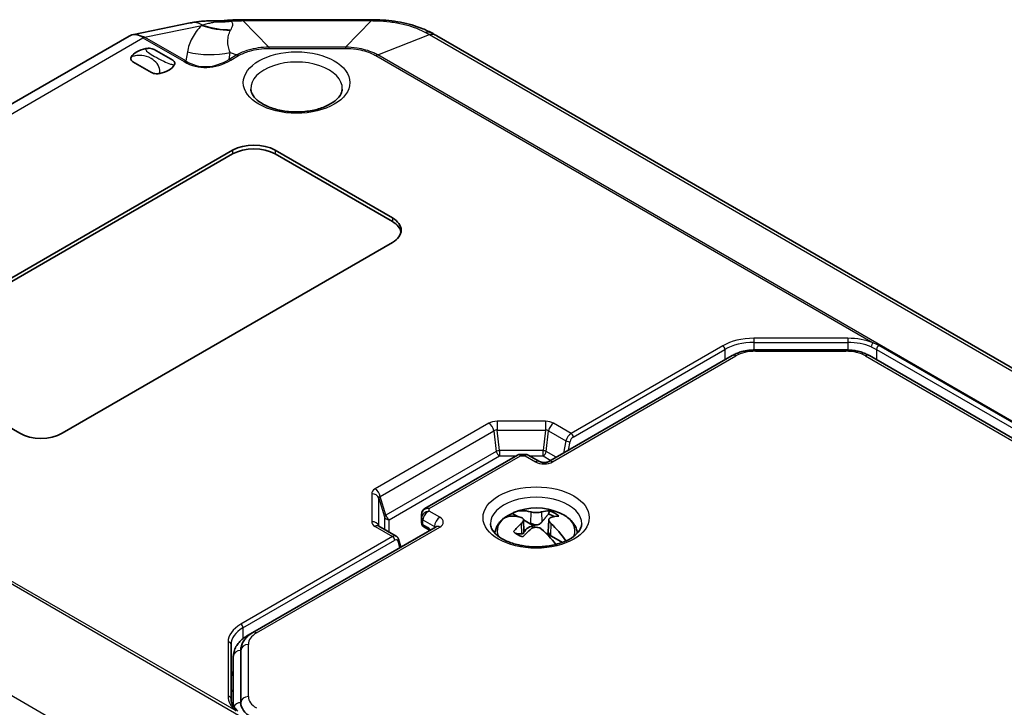
# Model space of a CAD drawing. Units: millimetres. Extents: x 1285 to 3661, y 1052 to 1473.
# Drawn here: x 1386 to 1451, y 1234 to 1279 of the extents above; entities that cross this region are included whole.
import ezdxf

# ---------------------------------------------------------------- set-up
doc = ezdxf.new("R2010")
doc.units = ezdxf.units.MM
doc.layers.add('Visible (ISO)', color=7, linetype='Continuous', lineweight=35)
doc.layers.add('Visible Narrow (ISO)', color=7, linetype='Continuous', lineweight=25)

msp = doc.modelspace()

# ---------------------------------------------------------------- linework, layer by layer
at = {"layer": 'Visible (ISO)'}
for p, q in [((1396.8797, 1279.2272), (1393.0347, 1278.4371)), ((1400.3863, 1279.4409), (1408.917, 1279.4409)), ((1392.8248, 1278.3578), (1363.8334, 1261.6196)), ((1413.2696, 1278.3712), (1482.1338, 1238.6124)), ((1394.4897, 1277.4639), (1395.7217, 1276.7526)), ((1394.3075, 1275.9361), (1393.0755, 1276.6474)), ((1377.7816, 1258.1247), (1399.7019, 1270.7804)), ((1399.7019, 1270.5354), (1377.7816, 1257.8797)), ((1402.5303, 1270.7804), (1410.3085, 1266.2896)), ((1410.3085, 1266.0447), (1402.5303, 1270.5354)), ((1410.3085, 1264.6567), (1388.3882, 1252.001)), ((1440.4245, 1257.5329), (1434.4275, 1257.5329)), ((1432.8694, 1257.1531), (1420.7004, 1250.1274)), ((1474.3816, 1238.4476), (1441.9827, 1257.1531)), ((1385.5597, 1252.001), (1377.7816, 1256.4917)), ((1418.6155, 1250.5566), (1412.4616, 1247.0037)), ((1418.7763, 1250.5997), (1419.1648, 1250.5997)), ((1420.0691, 1250.1274), (1419.3256, 1250.5566)), ((1412.253, 1246.6424), (1412.253, 1246.3776)), ((1412.253, 1246.3776), (1412.253, 1246.051)), ((1418.6283, 1246.4722), (1418.2711, 1246.6783)), ((1419.014, 1246.2586), (1419.0482, 1245.4593)), ((1419.5721, 1245.9272), (1419.0144, 1246.2492)), ((1420.6949, 1246.2586), (1420.6607, 1245.4593)), ((1413.2051, 1245.7999), (1401.0362, 1238.7742)), ((1410.57, 1245.1738), (1409.4112, 1245.8429)), ((1412.6687, 1245.6378), (1412.403, 1245.7912)), ((1410.8597, 1244.4458), (1410.7181, 1244.9743)), ((1421.5968, 1244.7583), (1420.7188, 1245.2652)), ((1400.6826, 1238.5701), (1401.0362, 1238.7742)), ((1399.5958, 1234.3775), (1399.5958, 1237.9851)), ((1399.7443, 1237.1777), (1399.7443, 1233.9046)), ((1400.2443, 1234.1236), (1400.2443, 1237.5859))]:
    msp.add_line(p, q, dxfattribs=at)
for centre, radius, start, end in [((1419.8544, 1243.142), 3.9, 66.665122, 112.483359), ((1412.553, 1246.051), 0.3, 180, 240)]:
    msp.add_arc(centre, radius, start, end, dxfattribs=at)
for centre, major_axis, ratio, start_param, end_param in [((1400.3874, 1267.4591), (14.6181, 0.0003), 0.8196557, 1.5708601, 1.5955455), ((1408.9153, 1267.425), (14.6637, -0.0004), 0.8194328, 1.5460924, 1.5707011), ((1393.7955, 1276.5516), (-0.9431, 1.8213), 0.5787879, 5.6273927, 6.309715), ((1413.0081, 1267.7325), (7.5282, -11.2722), 0.589433, 2.2678548, 2.29412), ((1394.3986, 1276.7), (-1.5, 0), 0.5773503, 5.0216681, 5.9739062), ((1394.3986, 1276.7), (1.5, 0), 0.5773503, 5.0216681, 5.9739062), ((1401.1161, 1269.9639), (2, 0), 0.5773503, 0.7853982, 2.3561945), ((1401.1161, 1269.7189), (-2, 0), 0.5773503, 3.9269908, 5.4977871), ((1408.8943, 1265.4732), (2, 0), 0.5773503, 5.4977871, 7.0685835), ((1408.8943, 1265.2282), (2, 0), 0.5773503, 0.1062659, 0.7853982), ((1386.974, 1252.8175), (-2, 0), 0.5773503, 0.7853982, 2.3561945), ((1420.0761, 1243.261), (-1.8392, 3.4248), 0.5971478, 5.7627419, 6.230357), ((1419.6328, 1243.0051), (-2.0428, 3.3073), 0.5568493, 5.727814, 6.1954292), ((1419.8544, 1245.4282), (2.6824, 0), 0.5773503, 2.2021486, 2.4590848), ((1419.6328, 1243.261), (1.8392, 3.4248), 0.5971478, 0.3165768, 0.5204434), ((1419.8544, 1245.8147), (1.6426, 0), 0.5773503, 0.7571894, 1.0490813), ((1419.8544, 1245.9883), (1.7486, 0), 0.5773503, 0.5336667, 1.0371296), ((1420.0761, 1243.0051), (2.0428, 3.3073), 0.5568493, 0.3515046, 0.5553713), ((1419.6328, 1243.261), (-1.8392, -3.4248), 0.5971478, 4.155799, 4.3596656), ((1420.0761, 1243.0051), (2.0428, 3.3073), 0.5568493, 1.0491342, 1.2530008), ((1419.8544, 1245.4282), (-0.7523, 0), 0.5773503, 4.8080787, 6.1874956), ((1419.6328, 1243.0051), (2.0428, -3.3073), 0.5568493, 1.7194074, 2.0924585), ((1420.0761, 1243.261), (1.8392, -3.4248), 0.5971478, 1.7190699, 2.1273863), ((1419.8544, 1244.6933), (-3, 0), 0.5773503, 5.8614421, 5.872178), ((1419.8544, 1245.9883), (-1.7486, 0), 0.5773503, 0.5336667, 1.0371296), ((1419.8544, 1245.4282), (0.7523, 0), 0.5773503, 5.9847205, 6.1874956), ((1419.8544, 1244.6933), (-3, 0), 0.5773503, 3.5525999, 3.5633358), ((1402.2958, 1235.6989), (-2.7, 0), 0.5773503, 5.9499922, 6.2831853), ((1402.5943, 1234.1236), (-2.35, 0), 0.5773503, 0, 0.7853982)]:
    msp.add_ellipse(centre, major_axis=major_axis, ratio=ratio, start_param=start_param, end_param=end_param, dxfattribs=at)
for points, knots in [([(1398.5732, 1279.3617), (1398.4563, 1279.3644), (1398.3402, 1279.365), (1398.1097, 1279.3618), (1397.9952, 1279.358), (1397.768, 1279.3457), (1397.6552, 1279.3372), (1397.4313, 1279.3152), (1397.3201, 1279.3017), (1397.099, 1279.2689), (1396.9892, 1279.2497), (1396.8797, 1279.2272)], [1.1998453, 1.1998453, 1.1998453, 1.1998453, 1.27736899, 1.27736899, 1.35489268, 1.35489268, 1.43241638, 1.43241638, 1.50994007, 1.50994007, 1.58746377, 1.58746377, 1.58746377, 1.58746377]), ([(1399.2339, 1279.3883), (1399.1901, 1279.3837), (1399.1462, 1279.3797), (1399.0581, 1279.3728), (1399.014, 1279.3699), (1398.9258, 1279.3653), (1398.8816, 1279.3635), (1398.7934, 1279.361), (1398.7492, 1279.3604), (1398.6611, 1279.3602), (1398.6171, 1279.3607), (1398.5732, 1279.3617)], [0.718056348, 0.718056348, 0.718056348, 0.718056348, 0.724378614, 0.724378614, 0.73070088, 0.73070088, 0.737023147, 0.737023147, 0.743345413, 0.743345413, 0.74966768, 0.74966768, 0.74966768, 0.74966768]), ([(1399.2339, 1279.3883), (1399.2865, 1279.3938), (1399.3392, 1279.3988), (1399.4447, 1279.408), (1399.4975, 1279.4121), (1399.6032, 1279.4195), (1399.656, 1279.4228), (1399.7616, 1279.4284), (1399.8145, 1279.4308), (1399.92, 1279.4346), (1399.9728, 1279.4361), (1400.0254, 1279.4372)], [-0.06259347, -0.06259347, -0.06259347, -0.06259347, -0.050074776, -0.050074776, -0.037556082, -0.037556082, -0.025037388, -0.025037388, -0.012518694, -0.012518694, 0, 0, 0, 0]), ([(1409.2778, 1279.4372), (1409.5392, 1279.4319), (1409.8028, 1279.4159), (1410.3275, 1279.3616), (1410.5885, 1279.3233), (1411.1007, 1279.2249), (1411.3519, 1279.1649), (1411.8458, 1279.0215), (1412.087, 1278.9386), (1412.5571, 1278.7481), (1412.786, 1278.6404), (1413.0059, 1278.5197)], [-0.31057631, -0.31057631, -0.31057631, -0.31057631, -0.24846105, -0.24846105, -0.18634579, -0.18634579, -0.12423052, -0.12423052, -0.06211526, -0.06211526, 0, 0, 0, 0]), ([(1393.0755, 1276.6474), (1393.0749, 1276.6477), (1393.0743, 1276.6481), (1393.0363, 1276.6703), (1393.0046, 1276.6974), (1392.9585, 1276.7597), (1392.9452, 1276.7927), (1392.9345, 1276.8725), (1392.9452, 1276.9191), (1392.9698, 1276.9636)], [-0.000257107, -0.000257107, -0.000257107, -0.000257107, 0, 0, 0.015930762, 0.015930762, 0.031469077, 0.031469077, 0.052988634, 0.052988634, 0.052988634, 0.052988634]), ([(1393.942, 1277.5249), (1394.019, 1277.5391), (1394.0998, 1277.5453), (1394.238, 1277.5391), (1394.2951, 1277.5314), (1394.403, 1277.5048), (1394.4501, 1277.4865), (1394.4885, 1277.4646), (1394.4891, 1277.4642), (1394.4897, 1277.4639)], [0, 0, 0, 0, 0.024236219, 0.024236219, 0.041736458, 0.041736458, 0.05967861, 0.05967861, 0.059968178, 0.059968178, 0.059968178, 0.059968178]), ([(1395.7217, 1276.7526), (1395.7223, 1276.7522), (1395.7229, 1276.7519), (1395.7608, 1276.7297), (1395.7925, 1276.7026), (1395.8387, 1276.6402), (1395.8519, 1276.6073), (1395.8627, 1276.5275), (1395.852, 1276.4808), (1395.8274, 1276.4364)], [-0.000257107, -0.000257107, -0.000257107, -0.000257107, 0, 0, 0.015930762, 0.015930762, 0.031469077, 0.031469077, 0.052988634, 0.052988634, 0.052988634, 0.052988634]), ([(1394.8551, 1275.875), (1394.7782, 1275.8608), (1394.6973, 1275.8547), (1394.5591, 1275.8609), (1394.5021, 1275.8686), (1394.3941, 1275.8952), (1394.3471, 1275.9135), (1394.3087, 1275.9354), (1394.3081, 1275.9357), (1394.3075, 1275.9361)], [0, 0, 0, 0, 0.024236219, 0.024236219, 0.041736458, 0.041736458, 0.05967861, 0.05967861, 0.059968178, 0.059968178, 0.059968178, 0.059968178]), ([(1406.9807, 1274.8338), (1406.9766, 1274.7382), (1406.953, 1274.6407), (1406.8313, 1274.3851), (1406.7008, 1274.2198), (1406.3426, 1273.9315), (1406.1366, 1273.8071), (1405.6556, 1273.5938), (1405.3807, 1273.5049), (1404.7865, 1273.3756), (1404.4667, 1273.3358), (1403.8172, 1273.3129), (1403.4876, 1273.33), (1402.8574, 1273.4193), (1402.5567, 1273.4912), (1402.0192, 1273.6778), (1401.7818, 1273.7919), (1401.3928, 1274.0414), (1401.2406, 1274.1762), (1401.0194, 1274.447), (1400.9549, 1274.5807), (1400.916, 1274.7484), (1400.9102, 1274.7912), (1400.9083, 1274.8338)], [0.8100934, 0.8100934, 0.8100934, 0.8100934, 1.0536925, 1.0536925, 1.4076189, 1.4076189, 1.7011188, 1.7011188, 1.9955851, 1.9955851, 2.2949785, 2.2949785, 2.5967711, 2.5967711, 2.8975261, 2.8975261, 3.1940338, 3.1940338, 3.4863498, 3.4863498, 3.7937113, 3.7937113, 3.9022956, 3.9022956, 3.9022956, 3.9022956]), ([(1434.4275, 1257.5329), (1434.3156, 1257.5329), (1434.2036, 1257.5279), (1433.9816, 1257.5076), (1433.8717, 1257.4923), (1433.6557, 1257.4518), (1433.5497, 1257.4265), (1433.3434, 1257.3659), (1433.2432, 1257.3305), (1433.0502, 1257.2496), (1432.9575, 1257.204), (1432.8694, 1257.1531)], [5.49778714, 5.49778714, 5.49778714, 5.49778714, 5.65486678, 5.65486678, 5.81194641, 5.81194641, 5.96902604, 5.96902604, 6.12610567, 6.12610567, 6.28318531, 6.28318531, 6.28318531, 6.28318531]), ([(1441.9827, 1257.1531), (1441.8945, 1257.204), (1441.8018, 1257.2496), (1441.6089, 1257.3305), (1441.5086, 1257.3659), (1441.3024, 1257.4265), (1441.1964, 1257.4518), (1440.9804, 1257.4923), (1440.8704, 1257.5076), (1440.6485, 1257.5279), (1440.5365, 1257.5329), (1440.4245, 1257.5329)], [4.71238898, 4.71238898, 4.71238898, 4.71238898, 4.86946861, 4.86946861, 5.02654825, 5.02654825, 5.18362788, 5.18362788, 5.34070751, 5.34070751, 5.49778714, 5.49778714, 5.49778714, 5.49778714]), ([(1418.7763, 1250.5997), (1418.7655, 1250.5997), (1418.7544, 1250.5992), (1418.7321, 1250.5969), (1418.7209, 1250.5951), (1418.6986, 1250.5904), (1418.6875, 1250.5874), (1418.6658, 1250.5803), (1418.6552, 1250.5762), (1418.6347, 1250.5671), (1418.6249, 1250.562), (1418.6155, 1250.5566)], [-0.95531662, -0.95531662, -0.95531662, -0.95531662, -0.92133293, -0.92133293, -0.88734924, -0.88734924, -0.85336555, -0.85336555, -0.81938185, -0.81938185, -0.78539816, -0.78539816, -0.78539816, -0.78539816]), ([(1419.1648, 1250.5997), (1419.1756, 1250.5997), (1419.1867, 1250.5992), (1419.209, 1250.5969), (1419.2202, 1250.5951), (1419.2425, 1250.5904), (1419.2536, 1250.5874), (1419.2753, 1250.5803), (1419.2859, 1250.5762), (1419.3064, 1250.5671), (1419.3162, 1250.562), (1419.3256, 1250.5566)], [-0.95531662, -0.95531662, -0.95531662, -0.95531662, -0.92133293, -0.92133293, -0.88734924, -0.88734924, -0.85336555, -0.85336555, -0.81938185, -0.81938185, -0.78539816, -0.78539816, -0.78539816, -0.78539816]), ([(1420.0691, 1250.1274), (1420.0806, 1250.1207), (1420.0962, 1250.113), (1420.1359, 1250.0971), (1420.1606, 1250.0891), (1420.2177, 1250.0748), (1420.2508, 1250.0687), (1420.3221, 1250.0605), (1420.3605, 1250.0586), (1420.4376, 1250.0598), (1420.4762, 1250.063), (1420.5476, 1250.0738), (1420.5805, 1250.0812), (1420.636, 1250.0978), (1420.6591, 1250.1068), (1420.6862, 1250.1196), (1420.694, 1250.1236), (1420.7004, 1250.1274)], [1.5707963, 1.5707963, 1.5707963, 1.5707963, 1.7517688, 1.7517688, 1.947178, 1.947178, 2.15921, 2.15921, 2.3835947, 2.3835947, 2.6117857, 2.6117857, 2.8335508, 2.8335508, 3.0401261, 3.0401261, 3.1415927, 3.1415927, 3.1415927, 3.1415927]), ([(1412.4616, 1247.0037), (1412.4375, 1246.9898), (1412.4142, 1246.9732), (1412.3707, 1246.9347), (1412.3506, 1246.9128), (1412.3153, 1246.8647), (1412.3002, 1246.8386), (1412.2762, 1246.784), (1412.2673, 1246.7556), (1412.2557, 1246.6987), (1412.253, 1246.6702), (1412.253, 1246.6424)], [-0.78539816, -0.78539816, -0.78539816, -0.78539816, -0.62831853, -0.62831853, -0.4712389, -0.4712389, -0.31415927, -0.31415927, -0.15707963, -0.15707963, 0, 0, 0, 0]), ([(1417.1137, 1245.3751), (1417.1185, 1245.4146), (1417.1252, 1245.4538), (1417.1529, 1245.5809), (1417.1815, 1245.6668), (1417.2545, 1245.831), (1417.2988, 1245.9094), (1417.4003, 1246.0576), (1417.4574, 1246.1274), (1417.5822, 1246.2586), (1417.6498, 1246.3199), (1417.7219, 1246.3773)], [3.9973506, 3.9973506, 3.9973506, 3.9973506, 4.05251411, 4.05251411, 4.17803741, 4.17803741, 4.3035607, 4.3035607, 4.429084, 4.429084, 4.55460729, 4.55460729, 4.55460729, 4.55460729]), ([(1417.7592, 1246.3994), (1417.7537, 1246.3971), (1417.7484, 1246.3945), (1417.7361, 1246.3877), (1417.7289, 1246.3828), (1417.7219, 1246.3772)], [0.2585700234, 0.2585700234, 0.2585700234, 0.2585700234, 0.2616325981, 0.2616325981, 0.2661250916, 0.2661250916, 0.2661250916, 0.2661250916]), ([(1418.2711, 1246.6783), (1418.288, 1246.7007), (1418.3093, 1246.7188), (1418.3359, 1246.7337), (1418.3415, 1246.7364), (1418.3474, 1246.739)], [0.024938889, 0.024938889, 0.024938889, 0.024938889, 0.03719178, 0.03719178, 0.040254355, 0.040254355, 0.040254355, 0.040254355]), ([(1418.868, 1246.4151), (1418.9116, 1246.4023), (1418.95, 1246.381), (1419.0013, 1246.3241), (1419.0141, 1246.2885), (1419.0141, 1246.2145), (1419.0013, 1246.1716), (1418.95, 1246.0849), (1418.9116, 1246.0411), (1418.868, 1246.0028)], [-0.07686072, -0.07686072, -0.07686072, -0.07686072, -0.05764554, -0.05764554, -0.03843036, -0.03843036, -0.01921518, -0.01921518, 0, 0, 0, 0]), ([(1420.2115, 1246.7784), (1420.1672, 1246.7661), (1420.1109, 1246.7551), (1419.9865, 1246.7404), (1419.9185, 1246.7367), (1419.7904, 1246.7367), (1419.7224, 1246.7404), (1419.598, 1246.7551), (1419.5416, 1246.7661), (1419.4973, 1246.7784)], [-0.07686072, -0.07686072, -0.07686072, -0.07686072, -0.05764554, -0.05764554, -0.03843036, -0.03843036, -0.01921518, -0.01921518, 0, 0, 0, 0]), ([(1420.8408, 1246.0028), (1420.7973, 1246.0411), (1420.7589, 1246.0849), (1420.7076, 1246.1716), (1420.6947, 1246.2145), (1420.6947, 1246.2885), (1420.7076, 1246.3241), (1420.7589, 1246.381), (1420.7973, 1246.4023), (1420.8408, 1246.4151)], [-0.07686072, -0.07686072, -0.07686072, -0.07686072, -0.05764554, -0.05764554, -0.03843036, -0.03843036, -0.01921518, -0.01921518, 0, 0, 0, 0]), ([(1421.3992, 1246.723), (1421.5324, 1246.6655), (1421.6589, 1246.5998), (1421.895, 1246.4516), (1422.0046, 1246.369), (1422.2025, 1246.1857), (1422.2909, 1246.0849), (1422.4396, 1245.8646), (1422.4998, 1245.7449), (1422.5668, 1245.5392), (1422.5851, 1245.4578), (1422.5952, 1245.3751)], [6.13948689, 6.13948689, 6.13948689, 6.13948689, 6.32530621, 6.32530621, 6.51112552, 6.51112552, 6.69694484, 6.69694484, 6.88276415, 6.88276415, 6.99822368, 6.99822368, 6.99822368, 6.99822368]), ([(1409.3912, 1245.8564), (1409.3912, 1245.8564), (1409.3927, 1245.855), (1409.3993, 1245.8502), (1409.4044, 1245.8468), (1409.4112, 1245.8429)], [0.15784221, 0.15784221, 0.15784221, 0.15784221, 0.26638594, 0.26638594, 0.37862565, 0.37862565, 0.37862565, 0.37862565]), ([(1412.7795, 1245.5542), (1412.765, 1245.5677), (1412.7506, 1245.5801), (1412.7127, 1245.6102), (1412.6897, 1245.6257), (1412.6687, 1245.6378)], [4.4163284, 4.4163284, 4.4163284, 4.4163284, 4.52720728, 4.52720728, 4.71238898, 4.71238898, 4.71238898, 4.71238898]), ([(1413.2051, 1245.7999), (1413.2151, 1245.8057), (1413.2219, 1245.8106), (1413.2277, 1245.8152), (1413.2287, 1245.8162), (1413.2287, 1245.8162)], [3.14159265, 3.14159265, 3.14159265, 3.14159265, 3.29867229, 3.29867229, 3.39160631, 3.39160631, 3.39160631, 3.39160631]), ([(1416.8266, 1245.9853), (1416.8286, 1245.8896), (1416.8502, 1245.7926), (1416.9669, 1245.5365), (1417.0954, 1245.3697), (1417.4513, 1245.0795), (1417.6551, 1244.9549), (1418.1319, 1244.7408), (1418.4047, 1244.6514), (1418.9953, 1244.5204), (1419.3137, 1244.4797), (1419.9609, 1244.4544), (1420.2897, 1244.4703), (1420.9193, 1244.5571), (1421.2201, 1244.6277), (1421.7586, 1244.812), (1421.997, 1244.925), (1422.3882, 1245.1728), (1422.5418, 1245.307), (1422.7657, 1245.5767), (1422.8318, 1245.71), (1422.8746, 1245.8849), (1422.8812, 1245.9352), (1422.8823, 1245.9853)], [0.7977411, 0.7977411, 0.7977411, 0.7977411, 1.0427244, 1.0427244, 1.4015531, 1.4015531, 1.6951402, 1.6951402, 1.9894341, 1.9894341, 2.2886901, 2.2886901, 2.5904197, 2.5904197, 2.8911823, 2.8911823, 3.1877411, 3.1877411, 3.4799931, 3.4799931, 3.7863777, 3.7863777, 3.9146479, 3.9146479, 3.9146479, 3.9146479]), ([(1419.4753, 1246.0376), (1419.4756, 1246.0374), (1419.476, 1246.0372), (1419.511, 1246.0173), (1419.5501, 1246.0005), (1419.6326, 1245.9696), (1419.6729, 1245.9564), (1419.7116, 1245.9424)], [-0.000140989, -0.000140989, -0.000140989, -0.000140989, 0, 0, 0.014675594, 0.014675594, 0.028511566, 0.028511566, 0.028511566, 0.028511566]), ([(1419.4973, 1245.6394), (1419.5416, 1245.6774), (1419.598, 1245.7107), (1419.7224, 1245.7552), (1419.7904, 1245.7664), (1419.9185, 1245.7664), (1419.9865, 1245.7552), (1420.1109, 1245.7107), (1420.1672, 1245.6774), (1420.2115, 1245.6394)], [-0.07686072, -0.07686072, -0.07686072, -0.07686072, -0.05764554, -0.05764554, -0.03843036, -0.03843036, -0.01921518, -0.01921518, 0, 0, 0, 0]), ([(1419.7825, 1245.8605), (1419.7723, 1245.8599), (1419.7615, 1245.8606), (1419.7324, 1245.8642), (1419.7108, 1245.8691), (1419.6497, 1245.8881), (1419.609, 1245.9059), (1419.5721, 1245.9272)], [0, 0, 0, 0, 0.003082293, 0.003082293, 0.008911514, 0.008911514, 0.018643436, 0.018643436, 0.018643436, 0.018643436]), ([(1420.2314, 1246.11), (1420.2012, 1246.0746), (1420.1671, 1246.0425), (1420.0941, 1245.9878), (1420.0493, 1245.9617), (1419.9534, 1245.9261), (1419.9023, 1245.9169), (1419.8079, 1245.9169), (1419.7583, 1245.9256), (1419.7116, 1245.9424)], [0.235452905, 0.235452905, 0.235452905, 0.235452905, 0.248927389, 0.248927389, 0.263294795, 0.263294795, 0.2776622, 0.2776622, 0.2916214, 0.2916214, 0.2916214, 0.2916214]), ([(1410.57, 1245.1738), (1410.5857, 1245.1648), (1410.6006, 1245.1542), (1410.628, 1245.131), (1410.6405, 1245.1183), (1410.6628, 1245.0915), (1410.6726, 1245.0775), (1410.6897, 1245.0486), (1410.6969, 1245.0339), (1410.7091, 1245.0042), (1410.7141, 1244.9892), (1410.7181, 1244.9743)], [5.49778714, 5.49778714, 5.49778714, 5.49778714, 5.6025069, 5.6025069, 5.70722665, 5.70722665, 5.81194641, 5.81194641, 5.91666616, 5.91666616, 6.02138592, 6.02138592, 6.02138592, 6.02138592]), ([(1419.0482, 1245.4593), (1419.0483, 1245.4567), (1419.0483, 1245.4541), (1419.0483, 1245.4239), (1419.0413, 1245.3995), (1419.0131, 1245.3635), (1418.9921, 1245.3515), (1418.9465, 1245.3378), (1418.9191, 1245.3343), (1418.8879, 1245.3343)], [0.276342854, 0.276342854, 0.276342854, 0.276342854, 0.2776622, 0.2776622, 0.292029606, 0.292029606, 0.306397012, 0.306397012, 0.319871496, 0.319871496, 0.319871496, 0.319871496]), ([(1419.0771, 1245.5256), (1419.0704, 1245.5327), (1419.0636, 1245.5399), (1419.0525, 1245.5516), (1419.0482, 1245.5562), (1419.0438, 1245.5608)], [0.1839408689, 0.1839408689, 0.1839408689, 0.1839408689, 0.1870580151, 0.1870580151, 0.1890520283, 0.1890520283, 0.1890520283, 0.1890520283]), ([(1419.0771, 1245.5256), (1419.085, 1245.5174), (1419.0913, 1245.5094), (1419.0996, 1245.4962), (1419.1025, 1245.4903), (1419.1057, 1245.4796), (1419.1064, 1245.4745), (1419.1056, 1245.4697)], [0.014407741, 0.014407741, 0.014407741, 0.014407741, 0.019724117, 0.019724117, 0.023659298, 0.023659298, 0.026915266, 0.026915266, 0.026915266, 0.026915266]), ([(1420.7188, 1245.2652), (1420.6915, 1245.2809), (1420.6659, 1245.2988), (1420.6305, 1245.3309), (1420.6192, 1245.3439), (1420.6088, 1245.3611), (1420.606, 1245.3668), (1420.6031, 1245.3771), (1420.6025, 1245.382), (1420.6033, 1245.3867)], [0, 0, 0, 0, 0.011578676, 0.011578676, 0.019919705, 0.019919705, 0.023705913, 0.023705913, 0.026855842, 0.026855842, 0.026855842, 0.026855842]), ([(1420.6805, 1245.383), (1420.6672, 1245.4009), (1420.6605, 1245.4247), (1420.6605, 1245.4541), (1420.6606, 1245.4567), (1420.6607, 1245.4593)], [0.263703001, 0.263703001, 0.263703001, 0.263703001, 0.2776622, 0.2776622, 0.278981572, 0.278981572, 0.278981572, 0.278981572]), ([(1420.6805, 1245.383), (1420.6835, 1245.3789), (1420.687, 1245.3745), (1420.7033, 1245.3544), (1420.7197, 1245.3368), (1420.7618, 1245.2995), (1420.788, 1245.28), (1420.8181, 1245.2623), (1420.8185, 1245.2621), (1420.8188, 1245.2619)], [0, 0, 0, 0, 0.003461246, 0.003461246, 0.014985789, 0.014985789, 0.027590363, 0.027590363, 0.027730306, 0.027730306, 0.027730306, 0.027730306]), ([(1399.7443, 1237.1777), (1399.7443, 1237.2941), (1399.7604, 1237.4103), (1399.8217, 1237.634), (1399.8669, 1237.7414), (1399.9803, 1237.9429), (1400.0484, 1238.0371), (1400.2027, 1238.2119), (1400.2887, 1238.2925), (1400.4754, 1238.4408), (1400.576, 1238.5085), (1400.6826, 1238.5701)], [5.49778714, 5.49778714, 5.49778714, 5.49778714, 5.65486678, 5.65486678, 5.81194641, 5.81194641, 5.96902604, 5.96902604, 6.12610567, 6.12610567, 6.28318531, 6.28318531, 6.28318531, 6.28318531]), ([(1401.0362, 1238.7742), (1400.948, 1238.7233), (1400.8645, 1238.6671), (1400.7086, 1238.5433), (1400.6363, 1238.4756), (1400.5058, 1238.3278), (1400.4477, 1238.2476), (1400.3505, 1238.0748), (1400.3115, 1237.9822), (1400.2583, 1237.7884), (1400.2443, 1237.6872), (1400.2443, 1237.5859)], [0, 0, 0, 0, 0.15707963, 0.15707963, 0.31415927, 0.31415927, 0.4712389, 0.4712389, 0.62831853, 0.62831853, 0.78539816, 0.78539816, 0.78539816, 0.78539816]), ([(1400.0545, 1233.5657), (1399.9924, 1233.6164), (1399.9364, 1233.6688), (1399.8373, 1233.7755), (1399.7941, 1233.8298), (1399.7208, 1233.9392), (1399.6906, 1233.9943), (1399.6427, 1234.1043), (1399.625, 1234.1592), (1399.6016, 1234.2685), (1399.5958, 1234.3231), (1399.5958, 1234.3775)], [3.31146308, 3.31146308, 3.31146308, 3.31146308, 3.43456863, 3.43456863, 3.55767418, 3.55767418, 3.68077972, 3.68077972, 3.80388527, 3.80388527, 3.92699082, 3.92699082, 3.92699082, 3.92699082])]:
    msp.add_open_spline(points, degree=3, knots=knots, dxfattribs=at)
for points in [[(1393.6908, 1278.3279), (1393.7094, 1278.2986), (1393.7277, 1278.2676), (1393.7456, 1278.2355)], [(1393.8565, 1278.2796), (1393.8025, 1278.2973), (1393.7472, 1278.3135), (1393.6908, 1278.3279)]]:
    msp.add_open_spline(points, degree=3, dxfattribs=at)
for points, weights in [([(1420.673, 1246.6368), (1420.4022, 1246.3104), (1420.2314, 1246.11)], [1, 1.02973943291, 1]), ([(1420.7439, 1246.8575), (1420.7074, 1246.7436), (1420.673, 1246.6368)], [1, 1.00052052218, 1]), ([(1418.8879, 1245.3343), (1418.7372, 1245.3342), (1418.5143, 1245.3398)], [1, 1.02524870787, 1.00762522978])]:
    msp.add_rational_spline(points, weights, degree=2, dxfattribs=at)
at = {"layer": 'Visible Narrow (ISO)'}
for p, q in [((1393.8565, 1278.2796), (1397.6465, 1279.0585)), ((1400.3863, 1279.3774), (1400.3863, 1279.4409)), ((1402.1144, 1277.6155), (1400.3863, 1279.3774)), ((1400.3863, 1279.3774), (1408.917, 1279.3774)), ((1408.917, 1279.3774), (1407.1888, 1277.6155)), ((1408.917, 1279.4409), (1408.917, 1279.3774)), ((1396.589, 1276.702), (1393.8565, 1278.2796)), ((1409.3324, 1277.1028), (1412.7717, 1278.4556)), ((1412.7717, 1278.4556), (1481.6358, 1238.6969)), ((1364.8689, 1261.5636), (1393.7456, 1278.2355)), ((1393.7456, 1278.2355), (1396.4772, 1276.6584)), ((1407.1888, 1277.6155), (1402.1144, 1277.6155)), ((1402.1144, 1277.6155), (1402.1144, 1277.5396)), ((1407.1888, 1277.6155), (1407.1888, 1277.5396)), ((1396.6934, 1277.2991), (1396.589, 1276.702)), ((1399.4601, 1276.808), (1399.5412, 1277.2718)), ((1399.9708, 1277.1028), (1399.4601, 1276.808)), ((1399.5412, 1277.2718), (1399.9708, 1277.1028)), ((1399.5856, 1276.7621), (1400.0964, 1277.057)), ((1402.1144, 1277.5396), (1407.1888, 1277.5396)), ((1409.2069, 1277.057), (1442.2247, 1257.9941)), ((1475.7526, 1238.7551), (1409.3324, 1277.1028)), ((1399.7019, 1270.7804), (1399.7019, 1270.5354)), ((1402.5303, 1270.7804), (1402.5303, 1270.5354)), ((1410.3085, 1266.2896), (1410.3085, 1266.0447)), ((1434.3018, 1258.3014), (1434.3018, 1258.0226)), ((1440.5503, 1258.3014), (1434.3018, 1258.3014)), ((1434.3018, 1258.0226), (1440.5503, 1258.0226)), ((1434.3018, 1258.0226), (1434.3018, 1257.5308)), ((1440.5503, 1258.3014), (1440.5503, 1258.0226)), ((1440.5503, 1258.0226), (1440.5503, 1257.5308)), ((1432.2512, 1257.811), (1422.1763, 1251.9943)), ((1422.3177, 1251.7493), (1432.3926, 1257.566)), ((1432.3926, 1257.566), (1432.3926, 1256.8778)), ((1434.4275, 1257.5329), (1434.4275, 1257.4412)), ((1434.4275, 1257.4412), (1440.4245, 1257.4412)), ((1440.4245, 1257.5329), (1440.4245, 1257.4412)), ((1442.4595, 1257.5637), (1475.0311, 1238.7584)), ((1442.4595, 1257.5637), (1442.4595, 1256.8778)), ((1475.1922, 1239.0131), (1442.6206, 1257.8184)), ((1420.9504, 1250.1026), (1433.1194, 1257.1283)), ((1441.7327, 1257.1283), (1474.1316, 1238.4228)), ((1417.2579, 1252.794), (1417.2579, 1252.2126)), ((1420.4711, 1252.794), (1417.2579, 1252.794)), ((1420.4711, 1252.794), (1420.4711, 1252.2126)), ((1366.7847, 1252.5379), (1433.2049, 1214.1902)), ((1399.9281, 1233.5741), (1366.9102, 1252.637)), ((1416.7115, 1252.6633), (1409.1612, 1248.3042)), ((1409.5027, 1247.8044), (1417.053, 1252.1636)), ((1417.053, 1252.1636), (1417.2091, 1250.7971)), ((1417.2579, 1252.2126), (1420.4711, 1252.2126)), ((1417.414, 1250.8461), (1417.2579, 1252.2126)), ((1420.4711, 1252.2126), (1420.3149, 1250.8461)), ((1420.5198, 1250.7971), (1420.676, 1252.1636)), ((1420.676, 1252.1636), (1421.8348, 1251.4945)), ((1422.1763, 1251.9943), (1421.0175, 1252.6633)), ((1421.8348, 1251.4945), (1421.6695, 1250.6869)), ((1417.2091, 1250.7971), (1409.8797, 1246.5654)), ((1420.3149, 1250.8461), (1417.414, 1250.8461)), ((1417.414, 1250.8461), (1417.414, 1250.4972)), ((1420.3149, 1250.4972), (1420.3149, 1250.8461)), ((1421.1901, 1250.4101), (1420.5198, 1250.7971)), ((1421.9953, 1250.8749), (1422.1128, 1251.4495)), ((1410.0846, 1246.2656), (1417.414, 1250.4972)), ((1412.753, 1247.0028), (1418.8241, 1250.508)), ((1417.414, 1250.4972), (1418.5126, 1250.4972)), ((1418.8241, 1250.508), (1419.117, 1250.508)), ((1419.117, 1250.508), (1419.8191, 1250.1026)), ((1419.4285, 1250.4972), (1420.3149, 1250.4972)), ((1420.3149, 1250.4972), (1420.828, 1250.201)), ((1429.7656, 1208.7496), (1360.9014, 1248.5083)), ((1408.9349, 1247.9887), (1408.9349, 1246.1336)), ((1409.4178, 1245.839), (1409.4178, 1247.6861)), ((1409.4178, 1247.6861), (1409.7949, 1246.4471)), ((1409.8797, 1246.5654), (1409.5027, 1247.8044)), ((1412.753, 1246.8337), (1412.753, 1247.0028)), ((1409.7949, 1246.4471), (1409.7949, 1245.6214)), ((1410.0846, 1245.4541), (1410.0846, 1246.2656)), ((1412.3409, 1246.2552), (1413.1016, 1245.816)), ((1412.3409, 1245.9286), (1412.3409, 1246.2552)), ((1413.4551, 1246.4284), (1412.753, 1246.8337)), ((1419.4973, 1246.7784), (1419.4753, 1246.0376)), ((1420.2115, 1246.7784), (1420.2314, 1246.11)), ((1401.2862, 1238.7494), (1413.4551, 1245.7752)), ((1409.1612, 1245.8181), (1410.32, 1245.1491)), ((1412.6066, 1245.7752), (1412.3409, 1245.9286)), ((1413.1016, 1245.816), (1413.1016, 1245.7402)), ((1418.868, 1246.0028), (1418.8879, 1245.3343)), ((1420.8408, 1246.0028), (1420.8188, 1245.2619)), ((1410.32, 1245.1491), (1400.2452, 1239.3324)), ((1400.3866, 1239.0874), (1410.4615, 1244.9041)), ((1410.6664, 1244.8409), (1410.7839, 1244.4021)), ((1400.3866, 1239.0874), (1400.3866, 1238.3702)), ((1399.3958, 1238.1484), (1399.3958, 1234.5408)), ((1400.7443, 1234.5318), (1400.7443, 1237.9942))]:
    msp.add_line(p, q, dxfattribs=at)
for centre, major_axis, ratio, start_param, end_param in [((1397.2823, 1277.2681), (-0.4026, 1.9591), 0.739333, 5.7172303, 6.2831853), ((1398.9882, 1284.4806), (-4.1786, 4.3057), 0.9076916, 2.0860842, 2.4237358), ((1399.0297, 1284.5209), (4.1731, -4.3111), 0.9090098, 5.2354004, 5.5631612), ((1399.2997, 1285.1303), (3.6128, 4.7903), 0.9208302, 3.6975247, 3.8801543), ((1400.0658, 1277.4376), (-0.0404, 1.9996), 0.0158537, 0, 0.2585682), ((1409.2374, 1277.4376), (0.0404, 1.9996), 0.0158537, 6.0246171, 6.2831853), ((1412.0432, 1276.7666), (0.9627, 1.753), 0.5927069, 0, 0.4161308), ((1412.2696, 1276.6391), (1, 1.7321), 0.5773503, 0, 0.4224724), ((1398.035, 1282.7213), (5.9104, -1.0331), 0.9306486, 4.6476782, 5.1279095), ((1400.0964, 1276.6487), (-0.25, 0.433), 0.5773503, 5.4977871, 5.8607129), ((1409.2069, 1276.6487), (0.25, 0.433), 0.5773503, 0.4224724, 0.7853982), ((1399.5294, 1291.6791), (-1.9812, -15.3904), 0.4168824, 6.1108294, 6.5910607), ((1396.4772, 1276.2501), (0.25, 0.433), 0.5773503, 0.4636476, 0.7853982), ((1399.5294, 1291.2709), (-1.9477, -14.9263), 0.3966103, 6.1096828, 6.5899141), ((1399.5856, 1276.3538), (-0.25, 0.433), 0.5773503, 5.4977871, 5.8607129), ((1403.9445, 1274.8771), (-3.0371, 0), 0.5773503, 3.1168974, 6.3078805), ((1434.3018, 1256.6271), (-2.9, 0), 0.5773503, 4.712389, 5.4977871), ((1434.3018, 1256.4638), (2.7, 0), 0.5773503, 1.5707963, 2.3561945), ((1440.5503, 1256.6271), (-2.9, 0), 0.5773503, 4.0968612, 4.712389), ((1440.5503, 1256.4638), (2.7, 0), 0.5773503, 0.9552686, 1.5707963), ((1442.2247, 1257.8308), (0.0756, 0.1852), 0.4714365, 0.7137412, 2.2845375), ((1432.2512, 1257.6477), (-0.1, 0.1732), 0.5773503, 3.9269908, 5.4977871), ((1434.4275, 1256.3731), (1.85, 0), 0.5773503, 1.5707963, 2.3561945), ((1440.4245, 1256.3731), (1.85, 0), 0.5773503, 0.7853982, 1.5707963), ((1442.6009, 1257.6453), (0.1, 0.1732), 0.5773503, 0.6458099, 2.3561945), ((1433.1194, 1256.7201), (-0.25, 0.433), 0.5773503, 5.4977871, 6.2831853), ((1441.7327, 1256.7201), (0.25, 0.433), 0.5773503, 0, 0.7853982), ((1417.2808, 1252.3158), (-0.8048, 0.0211), 0.5935633, 4.7564897, 5.513741), ((1420.4481, 1252.3158), (-0.8048, -0.0211), 0.5935633, 3.911037, 4.6682883), ((1416.7115, 1252.2551), (-0.25, 0.433), 0.5773503, 4.1887902, 5.4977871), ((1417.2808, 1251.9076), (0.2412, -0.2439), 0.7871274, 2.3174695, 3.0747208), ((1420.4481, 1251.9076), (0.2412, 0.2439), 0.7871274, 0.0668719, 0.8241232), ((1421.0175, 1252.2551), (0.25, 0.433), 0.5773503, 0.7853982, 2.0943951), ((1422.1763, 1251.586), (-0.25, -0.433), 0.5773503, 3.9269908, 5.2359878), ((1421.9714, 1251.5311), (-0.1959, 0.0401), 0.4082483, 0.8860771, 2.4568735), ((1422.3177, 1251.5044), (0.15, 0.2598), 0.5773503, 0.7853982, 2.0943951), ((1422.1763, 1251.831), (-0.1, 0.1732), 0.5773503, 3.9269908, 5.4977871), ((1417.414, 1250.7422), (-0.2981, -0.0341), 0.3443793, 4.6730537, 5.430305), ((1417.414, 1250.7422), (-0.15, 0.2598), 0.5773503, 1.0471976, 2.3561945), ((1420.3149, 1250.7422), (-0.2981, 0.0341), 0.3443793, 3.994473, 4.7517243), ((1420.3149, 1250.7422), (-0.15, -0.2598), 0.5773503, 0.7853982, 2.0943951), ((1418.8241, 1250.0997), (-0.1959, 0.4632), 0.4760397, 5.5568044, 6.3422026), ((1418.8241, 1250.0997), (0.0487, -0.5), 0.1340325, 2.5130556, 3.1285353), ((1419.117, 1250.0997), (0.0487, 0.5), 0.1340325, 0.0130574, 0.6285371), ((1419.117, 1250.0997), (-0.1959, -0.4632), 0.4760397, 3.0825754, 3.8679735), ((1419.8191, 1249.6944), (0.25, 0.433), 0.5773503, 0, 0.7853982), ((1420.9504, 1249.6944), (-0.25, 0.433), 0.5773503, 5.4977871, 6.2831853), ((1420.3848, 1250.4292), (0.8, 0), 0.5773503, 3.9269908, 5.4977871), ((1409.7631, 1247.9755), (-0.8281, 0.0194), 0.5606632, 5.5390349, 6.2962862), ((1409.1612, 1247.896), (-0.25, 0.433), 0.5773503, 4.1887902, 5.4977871), ((1408.9349, 1247.5805), (0.5, 0), 0.8164966, 0.2617994, 1.5707963), ((1409.7631, 1247.5672), (-0.3326, 0.181), 0.5171868, 5.8401458, 6.5973971), ((1419.8544, 1246.0068), (-3.0281, 0), 0.5773503, 3.1292497, 6.2955282), ((1412.753, 1246.5946), (-0.4886, 0.1334), 0.7957112, 4.9263499, 6.4971463), ((1412.753, 1246.5946), (0.3226, -0.3874), 0.6620812, 2.242452, 3.0278502), ((1410.0846, 1246.5105), (-0.287, -0.0873), 0.4674652, 5.3560831, 6.1133344), ((1410.0846, 1246.5105), (-0.3, 0), 0.8164966, 0.2617994, 1.5707963), ((1410.0846, 1246.5105), (0.15, -0.2598), 0.5773503, 4.1887902, 5.4977871), ((1412.753, 1246.4255), (-0.4886, -0.1334), 0.7957112, 4.498428, 6.0692244), ((1412.553, 1246.3776), (-0.3, 0), 0.5773503, 0, 0.7853982), ((1412.753, 1246.4255), (0.3226, 0.3874), 0.6620812, 0.8991406, 2.4699369), ((1413.4551, 1246.0201), (-0.25, -0.433), 0.5773503, 3.9269908, 5.4977871), ((1412.8894, 1246.1018), (0.8, 0), 0.5773503, 5.4977871, 7.0685835), ((1419.8544, 1245.5293), (-2.5809, 0), 0.5773503, 5.6596444, 6.5328219), ((1419.8544, 1245.5293), (2.5809, 0), 0.5773503, 6.0335487, 7.2122819), ((1408.9349, 1245.7253), (0.5, 0), 0.8164966, 0.2873849, 1.5707963), ((1409.7631, 1246.1468), (-0.8281, -0.0194), 0.5606632, 6.2700844, 7.0273357), ((1409.1612, 1245.4099), (0.25, 0.433), 0.5773503, 0, 0.7853982), ((1412.553, 1246.051), (-0.3, 0), 0.5773503, 0, 0.7853982), ((1412.553, 1246.051), (-0.15, -0.2598), 0.5773503, 5.4977871, 6.2831853), ((1412.8187, 1245.8976), (-0.15, -0.2598), 0.5773503, 5.4977871, 6.2831853), ((1412.6066, 1245.122), (-0.4, 0.6928), 0.5773503, 5.08048, 5.4977871), ((1412.8894, 1245.6935), (0.3, 0), 0.5773503, 0.4705795, 0.7853982), ((1413.4551, 1245.3669), (-0.25, 0.433), 0.5773503, 5.4977871, 6.2831853), ((1410.32, 1244.7408), (0.25, 0.433), 0.5773503, 0, 0.7853982), ((1410.32, 1244.9858), (0.1, -0.1732), 0.5773503, 0.7853982, 2.3561945), ((1410.4615, 1244.6592), (0.15, 0.2598), 0.5773503, 5.7595865, 7.0685835), ((1410.5249, 1244.9225), (0.1932, 0.0518), 0.7071068, 5.3278687, 6.2831853), ((1402.2958, 1238.1484), (-2.9, 0), 0.5773503, 5.4977871, 6.2831853), ((1402.2958, 1237.9851), (-2.7, 0), 0.5773503, 5.4977871, 6.2831853), ((1400.2452, 1239.1691), (-0.1, 0.1732), 0.5773503, 3.9269908, 5.4977871), ((1400.9326, 1238.1371), (-0.25, 0.433), 0.5773503, 5.9694179, 6.2831853), ((1402.5943, 1237.9942), (-1.85, 0), 0.5773503, 5.4977871, 6.2831853), ((1401.2862, 1238.3412), (-0.25, 0.433), 0.5773503, 5.4977871, 6.2831853), ((1399.3958, 1237.9851), (0.2, 0), 0.8164966, 0, 1.5707963), ((1400.7443, 1237.5859), (-0.5, 0), 0.8164966, 4.712389, 6.2831853), ((1400.2443, 1237.1777), (-0.5, 0), 0.8164966, 4.712389, 6.2831853), ((1399.3958, 1234.3775), (0.2, 0), 0.8164966, 0, 1.5707963), ((1402.2958, 1234.5408), (-2.9, 0), 0.5773503, 0, 0.6155277), ((1402.8839, 1234.2422), (-3.4321, 0), 0.5773503, 5.8673386, 5.9924766), ((1400.7443, 1234.1236), (-0.5, 0), 0.8164966, 4.712389, 6.2831853), ((1402.5943, 1234.5318), (-1.85, 0), 0.5773503, 0, 0.7853982), ((1400.2443, 1233.7153), (-0.5, 0), 0.8164966, 4.712389, 5.9262653)]:
    msp.add_ellipse(centre, major_axis=major_axis, ratio=ratio, start_param=start_param, end_param=end_param, dxfattribs=at)
for centre, major_axis in [((1403.9445, 1275.2711), (3.5368, 0)), ((1419.8544, 1246.408), (-3.528, 0))]:
    msp.add_ellipse(centre, major_axis=major_axis, ratio=0.5773503, dxfattribs=at)
for points, knots in [([(1397.6465, 1279.0585), (1397.5128, 1278.9287), (1397.3938, 1278.7937), (1397.1831, 1278.515), (1397.0914, 1278.3713), (1397.0126, 1278.2238), (1396.9339, 1278.0764), (1396.8681, 1277.9252), (1396.7618, 1277.6166), (1396.7213, 1277.4591), (1396.6934, 1277.2991)], [-0.5327888, -0.5327888, -0.5327888, -0.5327888, -0.3995916, -0.3995916, -0.2663944, -0.2663944, -0.2663944, -0.1331972, -0.1331972, 0, 0, 0, 0]), ([(1397.7192, 1279.0813), (1397.7071, 1279.0775), (1397.695, 1279.0737), (1397.6707, 1279.0661), (1397.6586, 1279.0623), (1397.6465, 1279.0585)], [-0.013846663, -0.013846663, -0.013846663, -0.013846663, -0.006923332, -0.006923332, 0, 0, 0, 0]), ([(1398.5588, 1279.3057), (1398.557, 1279.3018), (1398.5521, 1279.2977), (1398.5312, 1279.2867), (1398.5106, 1279.2795), (1398.4536, 1279.2635), (1398.4155, 1279.2544), (1398.3112, 1279.2309), (1398.2404, 1279.2158), (1398.0658, 1279.1764), (1397.9578, 1279.1505), (1397.8052, 1279.1077), (1397.7622, 1279.0949), (1397.7192, 1279.0813)], [0, 0, 0, 0, 0.01977921, 0.01977921, 0.05142595, 0.05142595, 0.08693669, 0.08693669, 0.13591565, 0.13591565, 0.19958831, 0.19958831, 0.22444761, 0.22444761, 0.22444761, 0.22444761]), ([(1399.5829, 1278.7786), (1399.5937, 1278.8), (1399.6046, 1278.8214), (1399.6422, 1278.8973), (1399.668, 1278.9515), (1399.7007, 1279.0471), (1399.7108, 1279.0889), (1399.7127, 1279.1611), (1399.7086, 1279.1914), (1399.6877, 1279.2481), (1399.6721, 1279.2747), (1399.635, 1279.3169), (1399.6179, 1279.3329), (1399.5979, 1279.3485)], [-0.22444761, -0.22444761, -0.22444761, -0.22444761, -0.19958831, -0.19958831, -0.13591565, -0.13591565, -0.08693669, -0.08693669, -0.05142595, -0.05142595, -0.01977921, -0.01977921, 0, 0, 0, 0]), ([(1400.0187, 1279.3706), (1400.0797, 1279.3723), (1400.1409, 1279.3738), (1400.2634, 1279.3761), (1400.3248, 1279.3769), (1400.3863, 1279.3774)], [-0.032043857, -0.032043857, -0.032043857, -0.032043857, -0.016021929, -0.016021929, 0, 0, 0, 0]), ([(1408.917, 1279.3774), (1408.9785, 1279.3769), (1409.0398, 1279.3761), (1409.1624, 1279.3738), (1409.2235, 1279.3723), (1409.2846, 1279.3706)], [-0.032043857, -0.032043857, -0.032043857, -0.032043857, -0.016021929, -0.016021929, 0, 0, 0, 0]), ([(1409.2846, 1279.3706), (1409.5804, 1279.3619), (1409.878, 1279.3387), (1410.4611, 1279.2629), (1410.7459, 1279.2107), (1411.0191, 1279.1452), (1411.2719, 1279.0847), (1411.5167, 1279.0123), (1412.0175, 1278.8338), (1412.2718, 1278.723), (1412.5038, 1278.6007)], [-0.31057631, -0.31057631, -0.31057631, -0.31057631, -0.23293223, -0.23293223, -0.15528815, -0.15528815, -0.15528815, -0.0834685, -0.0834685, 0, 0, 0, 0]), ([(1399.5412, 1277.2718), (1399.4867, 1277.3952), (1399.4466, 1277.5202), (1399.3947, 1277.7703), (1399.3829, 1277.8955), (1399.385, 1278.0197), (1399.3871, 1278.1438), (1399.4031, 1278.2668), (1399.4629, 1278.5086), (1399.5067, 1278.6272), (1399.5648, 1278.7426)], [0, 0, 0, 0, 0.1331972, 0.1331972, 0.2663944, 0.2663944, 0.2663944, 0.3995916, 0.3995916, 0.5327888, 0.5327888, 0.5327888, 0.5327888]), ([(1399.5648, 1278.7426), (1399.5678, 1278.7486), (1399.5708, 1278.7546), (1399.5769, 1278.7666), (1399.5799, 1278.7726), (1399.5829, 1278.7786)], [0, 0, 0, 0, 0.006923332, 0.006923332, 0.013846663, 0.013846663, 0.013846663, 0.013846663]), ([(1412.5038, 1278.6007), (1412.5483, 1278.5772), (1412.5929, 1278.5534), (1412.6822, 1278.5051), (1412.7269, 1278.4805), (1412.7717, 1278.4556)], [-0.032043857, -0.032043857, -0.032043857, -0.032043857, -0.016021929, -0.016021929, 0, 0, 0, 0]), ([(1402.1144, 1277.6155), (1401.6375, 1277.6137), (1401.161, 1277.5464), (1400.4574, 1277.3394), (1400.1962, 1277.2308), (1399.9708, 1277.1028)], [-0.2234656, -0.2234656, -0.2234656, -0.2234656, -0.08880146, -0.08880146, 0, 0, 0, 0]), ([(1409.3324, 1277.1028), (1409.2484, 1277.1505), (1409.1597, 1277.1955), (1408.7387, 1277.3855), (1408.3598, 1277.4943), (1407.7093, 1277.5943), (1407.4485, 1277.6145), (1407.1888, 1277.6155)], [-0.22374088, -0.22374088, -0.22374088, -0.22374088, -0.19064551, -0.19064551, -0.0733252, -0.0733252, 0, 0, 0, 0]), ([(1394.8551, 1275.875), (1394.8741, 1275.9437), (1394.8779, 1276.0147), (1394.8544, 1276.2452), (1394.7801, 1276.3969), (1394.5737, 1276.6674), (1394.4356, 1276.784), (1394.2803, 1276.8737), (1394.0992, 1276.9783), (1393.8895, 1277.0483), (1393.5246, 1277.0824), (1393.3738, 1277.0765), (1393.1383, 1277.0264), (1393.0521, 1276.9997), (1392.9698, 1276.9636)], [0.35769375, 0.35769375, 0.35769375, 0.35769375, 0.37335802, 0.37335802, 0.4106834, 0.4106834, 0.45122659, 0.45122659, 0.45122659, 0.49850944, 0.49850944, 0.52804839, 0.52804839, 0.54452054, 0.54452054, 0.54452054, 0.54452054]), ([(1393.942, 1277.5249), (1393.923, 1277.5031), (1393.9193, 1277.4794), (1393.9428, 1277.3967), (1394.017, 1277.3318), (1394.2234, 1277.1842), (1394.3616, 1277.1), (1394.5169, 1277.0103), (1394.698, 1276.9057), (1394.9077, 1276.7903), (1395.2726, 1276.6158), (1395.4233, 1276.5499), (1395.6588, 1276.4725), (1395.7451, 1276.4495), (1395.8274, 1276.4364)], [0.35769375, 0.35769375, 0.35769375, 0.35769375, 0.37335802, 0.37335802, 0.4106834, 0.4106834, 0.45122659, 0.45122659, 0.45122659, 0.49850944, 0.49850944, 0.52804839, 0.52804839, 0.54452054, 0.54452054, 0.54452054, 0.54452054]), ([(1400.0964, 1277.057), (1400.3057, 1277.1778), (1400.5509, 1277.2808), (1401.2141, 1277.4766), (1401.6655, 1277.5396), (1402.1144, 1277.5396)], [0, 0, 0, 0, 0.08880146, 0.08880146, 0.2234656, 0.2234656, 0.2234656, 0.2234656]), ([(1407.1888, 1277.5396), (1407.4332, 1277.5396), (1407.6797, 1277.5211), (1408.2941, 1277.4275), (1408.6521, 1277.3244), (1409.0461, 1277.1445), (1409.1289, 1277.102), (1409.2069, 1277.057)], [0, 0, 0, 0, 0.0733252, 0.0733252, 0.19064551, 0.19064551, 0.22374088, 0.22374088, 0.22374088, 0.22374088]), ([(1419.4753, 1246.0376), (1419.4858, 1246.0256), (1419.4963, 1246.0135), (1419.5068, 1246.0015), (1419.5285, 1245.9767), (1419.5502, 1245.9519), (1419.5721, 1245.9272)], [0.202278432, 0.202278432, 0.202278432, 0.202278432, 0.207274382, 0.207274382, 0.207274382, 0.217615486, 0.217615486, 0.217615486, 0.217615486])]:
    msp.add_open_spline(points, degree=3, knots=knots, dxfattribs=at)
for points in [[(1398.5733, 1279.3616), (1398.5778, 1279.3615), (1398.5757, 1279.3427), (1398.5588, 1279.3057)], [(1399.5979, 1279.3485), (1399.4595, 1279.3857), (1399.3411, 1279.3994), (1399.2339, 1279.3883)], [(1399.5979, 1279.3485), (1399.7378, 1279.3591), (1399.8783, 1279.3665), (1400.0187, 1279.3706)], [(1442.6206, 1257.8184), (1442.5045, 1257.8854), (1442.3716, 1257.947), (1442.2247, 1257.9941)], [(1442.1092, 1257.7365), (1442.2338, 1257.6857), (1442.3514, 1257.626), (1442.4595, 1257.5637)], [(1419.7825, 1245.8605), (1419.7589, 1245.8875), (1419.7353, 1245.9149), (1419.7116, 1245.9424)], [(1419.0451, 1245.5308), (1419.0652, 1245.5102), (1419.0854, 1245.4898), (1419.1056, 1245.4697)], [(1420.6805, 1245.383), (1420.6546, 1245.384), (1420.6293, 1245.3851), (1420.6033, 1245.3867)], [(1420.7188, 1245.2652), (1420.7525, 1245.2637), (1420.7857, 1245.2627), (1420.8188, 1245.2619)]]:
    msp.add_open_spline(points, degree=3, dxfattribs=at)

doc.saveas('drawing.dxf')
